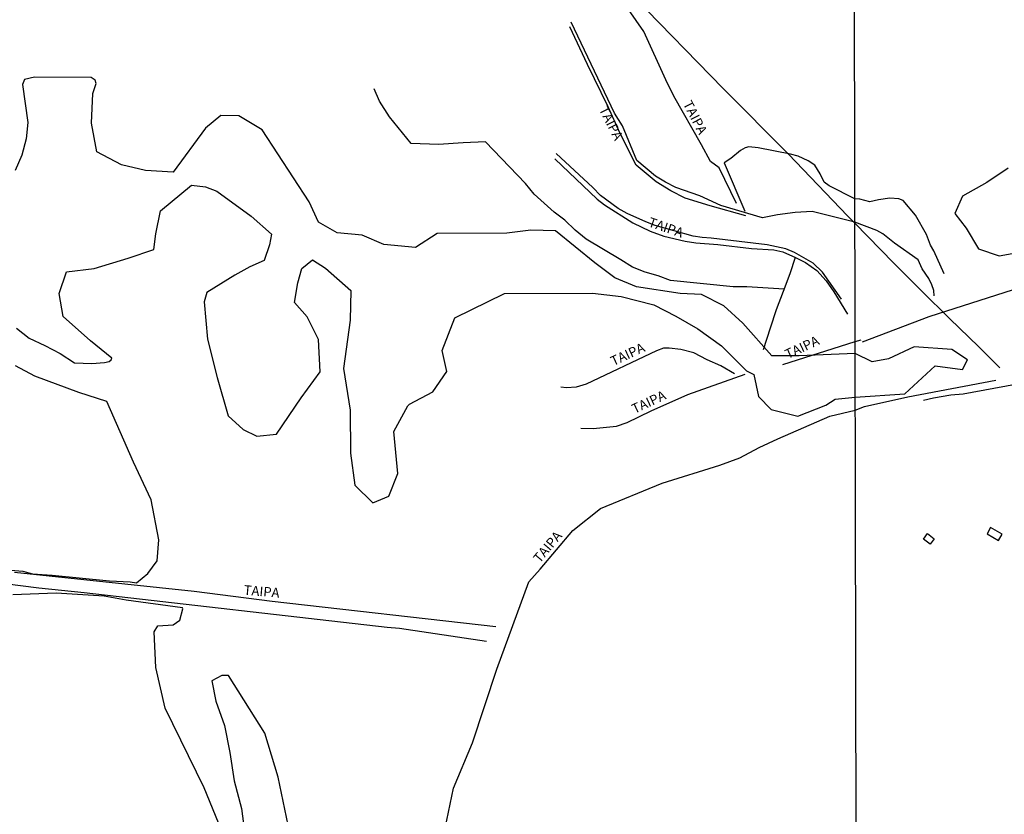
# Model space of a CAD drawing. Units: millimetres. Extents: x 178311 to 180736, y 1660417 to 1663193.
# Drawn here: x 179072 to 179329, y 1660997 to 1661204 of the extents above; entities that cross this region are included whole.
import ezdxf
from ezdxf.enums import TextEntityAlignment as Align

# ---------------------------------------------------------------- set-up
doc = ezdxf.new("R2010")
doc.units = ezdxf.units.MM
doc.header["$MEASUREMENT"] = 0
for name, color, linetype in [('V-BANHADO', 102, 'Continuous'), ('V-EDIFICACAO', 2, 'Continuous'), ('V-LOTE', 10, 'Continuous'), ('V-NOME_DOS_LOGRADOUROS', 7, 'Continuous'), ('V-REFERENCIA', 44, 'Continuous'), ('V-VALETA', 173, 'Continuous'), ('X-LIMITE_1000', 7, 'Continuous')]:
    doc.layers.add(name, color=color, linetype=linetype)
doc.styles.get("Standard").update_dxf_attribs({"font": 'txt.shx', "height": 5})

msp = doc.modelspace()

# ---------------------------------------------------------------- linework, layer by layer
at = {"layer": 'V-BANHADO'}
for points in [[(179071.29, 1661123.49), (179074.61, 1661120.86), (179078.68, 1661118.98), (179082.66, 1661116.9), (179086.36, 1661114.43), (179090.89, 1661114.24), (179094.23, 1661114.5), (179095.37, 1661114.77), (179095.92, 1661115.21), (179096.07, 1661115.7), (179090.54, 1661120.15), (179083.44, 1661126.49), (179082.41, 1661132.56), (179084.27, 1661138.18), (179091.5, 1661139.07), (179100.38, 1661141.73), (179107.07, 1661144.02), (179107.55, 1661148.08), (179108.77, 1661154.06), (179116.88, 1661160.73), (179120.54, 1661160.32), (179123.44, 1661159.2), (179132.4, 1661152.63), (179137.65, 1661147.98), (179137.2, 1661145.21), (179135.79, 1661141.08), (179132.07, 1661139.44), (179128.1, 1661137.27), (179120.86, 1661132.77), (179120.19, 1661130.39), (179121.03, 1661120.62), (179123.54, 1661110.6), (179126.42, 1661100.68), (179130.35, 1661097.07), (179133.84, 1661095.38), (179138.97, 1661095.9), (179145.45, 1661105.35), (179150.39, 1661112.13), (179149.91, 1661120.54), (179147.02, 1661126.45), (179143.66, 1661130.21), (179144.59, 1661135.27), (179145.62, 1661139.01), (179148.35, 1661141.28), (179151.76, 1661139.08), (179158.32, 1661133.31), (179158.14, 1661125.57), (179156.47, 1661113.02), (179158.14, 1661102.13), (179158.23, 1661090.96), (179159.36, 1661082.56), (179164.12, 1661077.94), (179168.24, 1661079.73), (179170.57, 1661085.64), (179169.55, 1661096.57), (179173.21, 1661103.24), (179173.64, 1661103.68), (179179.71, 1661106.89), (179183.37, 1661112.18), (179182.17, 1661117.7), (179185.44, 1661126.16), (179198.34, 1661132.52), (179221.27, 1661132.61), (179228.78, 1661131.73), (179237.26, 1661129.61), (179242.97, 1661126.61), (179248.68, 1661123.28), (179254.9, 1661118.89), (179261.44, 1661112.36), (179263.28, 1661111.39), (179264.51, 1661105.71), (179267.82, 1661102.31), (179274.81, 1661100.59), (179282.03, 1661103.45), (179284.48, 1661104.95), (179289.73, 1661105.52), (179302.6, 1661106.34), (179310.5, 1661113.66), (179317.64, 1661112.75), (179318.95, 1661115.23), (179314.84, 1661117.97), (179305.09, 1661118.59), (179298.39, 1661115.46), (179294.09, 1661114.68), (179289.71, 1661116.88), (179275.13, 1661116.31), (179268.02, 1661116.3), (179260.48, 1661124.78), (179255.5, 1661129.27), (179249.7, 1661132.29), (179244.11, 1661132.55), (179232.79, 1661134.24), (179227.13, 1661136.64), (179221.88, 1661140.53), (179211.62, 1661148.89), (179205.26, 1661149.05), (179198.99, 1661148.23), (179180.84, 1661148.16), (179175.15, 1661144.55), (179166.94, 1661145.31), (179161.27, 1661147.68), (179154.81, 1661148.35), (179149.9, 1661151.07), (179147.47, 1661156.42), (179135.28, 1661175.15), (179129.2, 1661178.84), (179124.52, 1661178.86), (179120.51, 1661175.63), (179112.08, 1661164.12), (179104.86, 1661164.59), (179098.64, 1661166.02), (179092.24, 1661169.4), (179090.85, 1661176.93), (179091.17, 1661184.62), (179092.01, 1661187.25), (179091.73, 1661188.09), (179090.75, 1661188.84), (179075.95, 1661188.93), (179073.34, 1661188.28), (179072.8, 1661186.97), (179074.23, 1661177.06), (179073.77, 1661172.85), (179072.68, 1661168.61), (179070.94, 1661164.54)], [(179329.58, 1661165.19), (179324, 1661161.42), (179317.67, 1661157.89), (179315.64, 1661153.34), (179318.64, 1661149.55), (179321.81, 1661144.19), (179327.22, 1661142.32), (179335.9, 1661143.88)], [(179059.56, 1661061.26), (179072.95, 1661060.13), (179075.44, 1661059.44), (179080.57, 1661059.1), (179095.54, 1661057.63), (179100.85, 1661057.37), (179102.56, 1661057.15), (179105.48, 1661059.59), (179107.94, 1661062.87), (179108.32, 1661068.36), (179106.35, 1661078.78), (179101.72, 1661088.57), (179094.8, 1661104.34), (179087.49, 1661106.72), (179076.07, 1661111), (179071.03, 1661113.69)], [(179123.93, 1660994.56), (179120.15, 1661003.7), (179110.04, 1661024.44), (179107.56, 1661035.11), (179107.14, 1661044.32), (179108.11, 1661045.95), (179112.06, 1661046.18), (179113.86, 1661047.43), (179114.6, 1661050.34), (179114.49, 1661050.63), (179099.85, 1661052.6), (179094.12, 1661053.67), (179081.58, 1661054.43), (179070.36, 1661054.04)], [(179142.06, 1660994), (179139.42, 1661006.51), (179135.99, 1661017.98), (179126.52, 1661033.02), (179124.75, 1661033), (179122.18, 1661031.55), (179123.18, 1661026.33), (179125.43, 1661019.99), (179126.8, 1661012.9), (179127.97, 1661005.5), (179129.86, 1660998.35), (179130.87, 1660991.06)]]:
    msp.add_lwpolyline(points, dxfattribs=at)
at = {"layer": 'V-EDIFICACAO'}
for points in [[(179324.91, 1661071.51), (179324.05, 1661069.89), (179327.05, 1661068.15), (179327.96, 1661069.81), (179324.91, 1661071.51)], [(179309.81, 1661068.94), (179310.24, 1661068.61), (179309.21, 1661067.18), (179307.49, 1661068.55), (179308.51, 1661070.02), (179309.81, 1661068.94)]]:
    msp.add_lwpolyline(points, close=True, dxfattribs=at)
at = {"layer": 'V-LOTE'}
for points in [[(179289.65, 1661150.85), (179287.72, 1661152.78), (179272.31, 1661168.82), (179255.32, 1661185.96), (179232.14, 1661209.85), (179223, 1661219)], [(179289.65, 1661150.85), (179299.7, 1661140.49), (179307.01, 1661133.2), (179314.32, 1661125.95), (179321.79, 1661118.74), (179327.41, 1661113.14)], [(179289.7, 1661120.05), (179291.23, 1661120.47)]]:
    msp.add_lwpolyline(points, dxfattribs=at)
at = {"layer": 'V-REFERENCIA'}
for points in [[(179258.78, 1661155.99), (179254.31, 1661165.27), (179252, 1661166.91), (179249.7, 1661171.28), (179242.51, 1661183.98), (179240.41, 1661188.18), (179234.64, 1661200.82), (179224.66, 1661215.22)], [(179261.25, 1661152.8), (179251.95, 1661155.38), (179245.43, 1661157.37), (179241.67, 1661159.29), (179237.91, 1661161.65), (179232.65, 1661165.97), (179228.37, 1661174.42), (179225.41, 1661181.12), (179219.97, 1661192.19), (179215.41, 1661202.02)], [(179211.44, 1661167.64), (179222.5, 1661157.13), (179224.42, 1661155.62), (179231.82, 1661150.93), (179236.33, 1661148.79), (179239.86, 1661147.49), (179245.43, 1661146.15), (179248.21, 1661145.68), (179253.97, 1661145.26), (179262.72, 1661144.21), (179268.51, 1661143.87), (179270.86, 1661143.36), (179274.2, 1661141.94), (179276.72, 1661140.62), (179279.72, 1661138.48), (179282.12, 1661135.83), (179284.16, 1661132.95), (179287.7, 1661127.14)], [(179258.31, 1661111.63), (179254.69, 1661113.67), (179251.13, 1661115.27), (179247.67, 1661117.07), (179244.29, 1661117.95), (179241.23, 1661118.29), (179239.82, 1661118.27), (179237.95, 1661117.59), (179219.62, 1661108.88), (179217.03, 1661108.13), (179214.48, 1661107.98), (179213.04, 1661108.13)], [(179270.86, 1661114.03), (179289.7, 1661120.05)], [(179218.23, 1661097.42), (179221.44, 1661097.32), (179227.51, 1661097.94), (179230.32, 1661098.93), (179236.58, 1661101.97), (179246.13, 1661106.19), (179261.09, 1661111.46)], [(179289.74, 1661102.08), (179292.14, 1661103.12), (179303.39, 1661105.56), (179326.37, 1661109.92)], [(179181.15, 1660973), (179181.23, 1660978.3), (179182.5, 1660991.09), (179185.08, 1661003.63), (179190.01, 1661015.4), (179196.37, 1661034.6), (179204.72, 1661057.38), (179207.69, 1661060.66), (179216.18, 1661070.76), (179223.4, 1661076.47), (179239.4, 1661083.12), (179254.48, 1661087.81), (179259.69, 1661089.72), (179264.7, 1661092.38), (179269.59, 1661094.68), (179283.06, 1661100.57), (179289.74, 1661102.08)], [(179070.78, 1661059.92), (179117.57, 1661054.94), (179137.9, 1661052.32), (179196.14, 1661045.71)], [(179193.67, 1661041.84), (179171.03, 1661045.25), (179167.83, 1661045.47), (179088.93, 1661054.55), (179077.09, 1661055.72), (179068.2, 1661056.88)]]:
    msp.add_lwpolyline(points, dxfattribs=at)
at = {"layer": 'V-VALETA'}
for points in [[(179289.65, 1661151.13), (179278.5, 1661153.91), (179274.07, 1661153.59), (179269.45, 1661153.01), (179265.56, 1661152.27), (179254.67, 1661155.45), (179249.28, 1661157.94), (179243.01, 1661160.18), (179240.29, 1661161.54), (179237.66, 1661163.1), (179232.8, 1661167.22), (179229.08, 1661176.23), (179227.02, 1661179.52), (179215.73, 1661203.26)], [(179271.25, 1661133.61), (179261.47, 1661134.28), (179257.93, 1661134.3), (179241.61, 1661135.95), (179238.41, 1661137.16), (179235, 1661138.1), (179231.67, 1661139.34), (179228.69, 1661141.29), (179219.68, 1661146.64), (179216.79, 1661149.02), (179214.06, 1661151.6), (179211.31, 1661153.7), (179206.06, 1661158.44), (179203.83, 1661161.21), (179193.46, 1661172.02), (179187.62, 1661171.81), (179181.15, 1661171.34), (179174.06, 1661171.58), (179168.43, 1661178.58), (179165.86, 1661182.65), (179164.4, 1661185.85)], [(179286.16, 1661131.01), (179281.15, 1661138.06), (179278.79, 1661140.4), (179273.9, 1661143.22), (179271.6, 1661144.18), (179266.82, 1661145.19), (179252.16, 1661146.98), (179249.83, 1661147.09), (179247.53, 1661147.49), (179237.59, 1661150.28), (179235.16, 1661151.16), (179230.28, 1661153.39), (179228, 1661154.64), (179223.36, 1661158.02), (179221.34, 1661160.14), (179211.8, 1661169.03)], [(179289.63, 1661157.22), (179282.93, 1661160.58), (179281.6, 1661161.56), (179280.59, 1661163.73), (179279.18, 1661165.93), (179277.5, 1661167.1), (179274.83, 1661168.27), (179272.87, 1661168.84), (179264.42, 1661170.46), (179262.04, 1661170.73), (179261.06, 1661170.51), (179259.84, 1661169.74), (179257.32, 1661167.68), (179255.57, 1661166.59), (179260.98, 1661153.98)], [(179312.86, 1661137.67), (179310.2, 1661143.6), (179309.3, 1661145.09), (179308.28, 1661147.9), (179305.37, 1661152.92), (179302.16, 1661156.75), (179301.05, 1661157.17), (179298.76, 1661157.32), (179295.75, 1661156.93), (179293.56, 1661156.45), (179290.89, 1661157.13), (179289.63, 1661157.22)], [(179310.26, 1661131.91), (179310.19, 1661133.29), (179309.7, 1661134.74), (179308.87, 1661136.39), (179307.13, 1661138.92), (179306.1, 1661141.26), (179299.93, 1661145.65), (179296.87, 1661148.08), (179295.33, 1661148.91), (179289.65, 1661151.13)], [(179265.81, 1661117.92), (179267.64, 1661123.54), (179269.17, 1661128.39), (179271.07, 1661133.1), (179272.73, 1661137.77), (179274.18, 1661141.95)], [(179291.64, 1661119.9), (179308.98, 1661126.5), (179333.1, 1661134.29)], [(179307.46, 1661104.69), (179310.11, 1661105.35), (179314.57, 1661106.13), (179317.84, 1661106.34), (179331.42, 1661108.92), (179334.81, 1661109.13), (179338.19, 1661109.01), (179341.62, 1661108.51), (179348.52, 1661107.07), (179352.2, 1661107.12), (179356.02, 1661107.41), (179359.34, 1661108.12), (179362.68, 1661109.84), (179368.52, 1661115.1), (179371.1, 1661117.77), (179373.32, 1661118.37), (179374.15, 1661118.4)]]:
    msp.add_lwpolyline(points, dxfattribs=at)
at = {"layer": 'X-LIMITE_1000'}
msp.add_line((179291.03, 1660418.86), (179285.8, 1663190.3), dxfattribs=at)

# ---------------------------------------------------------------- texts
at = {"layer": 'V-NOME_DOS_LOGRADOUROS'}
for rotation, p in [(297, (179244.11, 1661181.64)), (297, (179222.18, 1661180.16)), (341, (179235.34, 1661149.34)), (25, (179272.48, 1661114.69)), (25, (179227.05, 1661112.87)), (25, (179232.55, 1661100.44)), (50, (179208.14, 1661061.61)), (355, (179130.29, 1661053.29))]:
    msp.add_text('TAIPA', height=2.5, rotation=rotation, dxfattribs=at).set_placement(p, align=Align.BOTTOM_LEFT)

doc.saveas('drawing.dxf')
